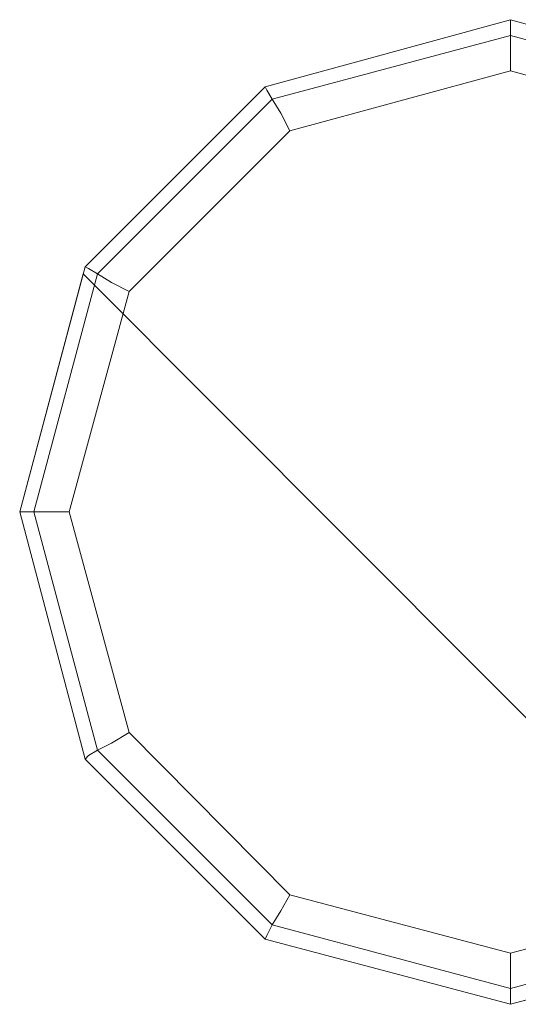
# Model space of a CAD drawing. Units: millimetres. Extents: x 2 to 5298, y -1500 to 1500.
# Drawn here: x 1401 to 1503, y -125 to 75 of the extents above; entities that cross this region are included whole.
import ezdxf

# ---------------------------------------------------------------- set-up
doc = ezdxf.new("R2010")
doc.units = ezdxf.units.MM
doc.layers.add('robinia stolpe', color=32, linetype='Continuous', lineweight=9)

msp = doc.modelspace()

# ---------------------------------------------------------------- linework, layer by layer
at = {"layer": 'robinia stolpe', "flags": 128}
for points in [[(1501.21, 75.34), (1451.34, 61.71), (1501.21, 75.34)], [(1551.07, 61.71), (1501.21, 75.34), (1551.07, 61.71)], [(1417.26, -73.19), (1452.78, -108.7), (1501.21, -121.62), (1549.64, -108.7), (1585.16, -73.19), (1598.07, -24.75), (1585.16, 23.68), (1549.64, 59.19), (1501.21, 72.11), (1452.78, 59.19), (1417.26, 23.68), (1404.35, -24.75)], [(1546.05, 52.74), (1578.7, 20.09), (1590.9, -24.75), (1578.7, -69.6), (1546.05, -102.6), (1501.21, -114.44), (1456.36, -102.6), (1423.72, -69.6), (1411.52, -24.75), (1423.72, 20.09), (1456.36, 52.74), (1501.21, 64.93)], [(1451.34, 61.71), (1414.75, 25.11), (1451.34, 61.71)], [(1414.75, 25.11), (1401.48, -24.75), (1414.75, 25.11)], [(1414.75, -74.98), (1401.48, -24.75), (1414.75, -74.98)], [(1451.34, -111.57), (1501.21, -124.85)]]:
    msp.add_lwpolyline(points, close=True, dxfattribs=at)
for points in [[(1501.21, 64.93), (1501.21, 68.88), (1501.21, 72.11), (1501.21, 74.26), (1501.21, 75.34)], [(1456.36, 52.74), (1454.57, 56.32), (1452.78, 59.19), (1451.7, 60.99), (1451.34, 61.71)], [(1423.72, 20.09), (1420.13, 21.88), (1417.26, 23.68), (1415.47, 24.75), (1414.75, 25.11)], [(1414.39, 23.68), (1401.48, -24.75), (1414.39, 23.68), (1549.64, -111.93)], [(1401.48, -24.75), (1414.75, -74.98)], [(1411.52, -24.75), (1407.57, -24.75), (1404.35, -24.75), (1402.19, -24.75), (1401.48, -24.75), (1414.75, -74.98), (1451.34, -111.57), (1414.75, -74.98), (1451.34, -111.57), (1414.75, -74.98), (1415.47, -74.26), (1417.26, -73.19), (1420.13, -71.75), (1423.72, -69.6)], [(1456.36, -102.6), (1454.57, -105.83), (1452.78, -108.7), (1451.7, -110.85), (1451.34, -111.57), (1501.21, -124.85), (1549.64, -111.93), (1501.21, -124.85), (1551.07, -111.57)], [(1501.21, -114.44), (1501.21, -118.39), (1501.21, -121.62), (1501.21, -124.13), (1501.21, -124.85), (1551.07, -111.57), (1550.72, -110.85), (1549.64, -108.7), (1547.85, -105.83), (1546.05, -102.6)], [(1451.34, -111.57), (1501.21, -124.85)]]:
    msp.add_lwpolyline(points, dxfattribs=at)

doc.saveas('drawing.dxf')
